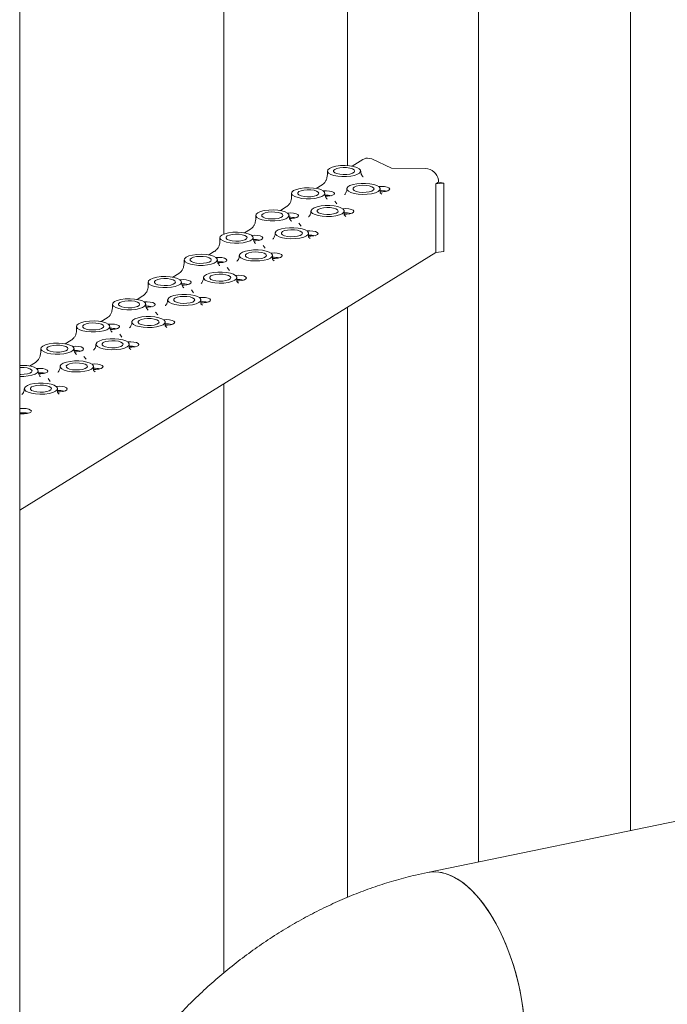
# Model space of a CAD drawing. Units: millimetres. Extents: x 5 to 296, y 3 to 412.
# Drawn here: x 216 to 223, y 281 to 292 of the extents above; entities that cross this region are included whole.
import ezdxf

# ---------------------------------------------------------------- set-up
doc = ezdxf.new("R2010")
doc.units = ezdxf.units.MM

msp = doc.modelspace()

# ---------------------------------------------------------------- linework, layer by layer
at = {"color": 7, "linetype": 'Continuous', "lineweight": 18}
for p, q in [((223.0682248, 282.7551283), (223.0682248, 305.9072279)), ((221.3362658, 282.3980353), (221.3362658, 305.643137)), ((216.1114402, 277.7685814), (216.1114402, 305.0991887)), ((219.8436941, 297.8262093), (219.8436941, 290.3361407)), ((218.4371513, 296.9540693), (218.4371513, 289.5559516)), ((220.0199235, 290.4062011), (219.8965732, 290.3297166)), ((220.0926099, 290.4190189), (220.1229821, 290.4135763)), ((220.3450662, 290.3085307), (220.1229821, 290.4135763)), ((220.7304262, 290.3047258), (220.3450662, 290.3085307)), ((220.7607984, 290.2992833), (220.7304262, 290.3047258)), ((219.616254, 290.2741897), (219.616254, 290.2320952)), ((219.5557264, 290.1183713), (219.4883837, 290.0766149)), ((219.5559365, 290.1180114), (219.5613906, 290.1216028)), ((220.2166805, 290.0293467), (220.2166805, 290.0714435)), ((220.8822872, 290.1474705), (220.849632, 290.1272224)), ((220.9430316, 290.1365855), (220.849632, 290.1272224)), ((220.849632, 290.1272224), (220.849632, 289.3469666)), ((220.9430316, 290.1365855), (220.8822872, 290.1474705)), ((220.9430316, 289.3563297), (220.9430316, 290.1365855)), ((219.2080645, 290.021088), (219.2080645, 289.9789912)), ((220.2351005, 290.0100659), (220.2171418, 290.0263935)), ((219.1474729, 289.8652299), (219.0801942, 289.8235132)), ((219.1476796, 289.8648758), (219.1533298, 289.8685969)), ((219.7242772, 289.8996925), (219.7004679, 289.9327537)), ((218.799875, 289.7679863), (218.799875, 289.7257957)), ((219.808491, 289.7762473), (219.808491, 289.8183418)), ((219.826946, 289.7569498), (219.8087941, 289.7736031)), ((218.7391405, 289.6120396), (218.6720047, 289.5704115)), ((218.7393526, 289.6116768), (218.7454507, 289.6156878)), ((219.2922784, 289.679652), (219.3160877, 289.6465908)), ((218.3916855, 289.5148846), (218.3916855, 289.4727901)), ((219.4003015, 289.5231456), (219.4003015, 289.5652401)), ((219.4187565, 289.5038481), (219.4006046, 289.5205013)), ((218.8840889, 289.4265503), (218.9078982, 289.3934891)), ((220.849632, 289.3469666), (216.1114402, 286.4090067)), ((218.3311577, 289.3590661), (218.2638152, 289.3173098)), ((218.3313679, 289.3587062), (218.3368252, 289.3622997)), ((218.992112, 289.2700439), (218.992112, 289.3121384)), ((219.010567, 289.2507464), (218.9924151, 289.2673996)), ((220.849632, 289.3469666), (220.9430316, 289.3563297)), ((217.983496, 289.2617829), (217.983496, 289.2195924)), ((218.4758994, 289.1734486), (218.4997087, 289.1403874)), ((217.9227618, 289.1058364), (217.8556257, 289.0642081)), ((217.9229739, 289.1054736), (217.9290749, 289.1094865)), ((218.5839225, 289.0168461), (218.5839225, 289.0590367)), ((217.5753065, 289.0086812), (217.5753065, 288.9665776)), ((218.6023777, 288.9976446), (218.5842354, 289.0142776)), ((217.5146585, 288.8527882), (217.4474362, 288.8111064)), ((217.5148655, 288.8524335), (217.5204212, 288.8560921)), ((218.0677099, 288.9203469), (218.0915192, 288.8872857)), ((217.167117, 288.7555795), (217.167117, 288.713389)), ((218.175733, 288.7638405), (218.175733, 288.805935)), ((218.1941879, 288.744543), (218.1760361, 288.761196)), ((219.8436941, 288.7232255), (219.8436941, 281.9935884)), ((217.1063831, 288.5996332), (217.0392467, 288.5580047)), ((217.1065952, 288.5992704), (217.1126994, 288.6032854)), ((217.6595204, 288.6672452), (217.6833297, 288.634184)), ((216.7589275, 288.5024778), (216.7589275, 288.4603833)), ((217.7675435, 288.5106428), (217.7675435, 288.5528333)), ((217.7859987, 288.4914412), (217.7678563, 288.508074)), ((217.2513309, 288.4141435), (217.2751402, 288.3810823)), ((216.6983995, 288.3466592), (216.6310572, 288.304903)), ((216.6986097, 288.3462992), (216.7040718, 288.3498959)), ((217.359354, 288.2575411), (217.359354, 288.2997316)), ((216.350738, 288.2493761), (216.350738, 288.2072816)), ((216.8431414, 288.1610418), (216.8669507, 288.1279806)), ((217.3778092, 288.2383395), (217.3596667, 288.2549723)), ((216.1114402, 288.0591128), (216.1433215, 288.0593841)), ((216.29021, 288.0935574), (216.2228677, 288.0518013)), ((216.2904201, 288.0931975), (216.2958835, 288.096795)), ((216.9511645, 288.0045354), (216.9511645, 288.0466299)), ((216.9696193, 287.9852379), (216.9514675, 288.0018906)), ((216.4349519, 287.9079401), (216.4587612, 287.8748789)), ((218.4371513, 287.8510855), (218.4371513, 281.1329015)), ((216.542975, 287.751868), (216.542975, 287.7935282)), ((216.5615176, 287.7323761), (216.5433075, 287.7483417)), ((227.483142, 283.66539), (220.7555229, 282.2782985))]:
    msp.add_line(p, q, dxfattribs=at)
at = {"color": 7, "linetype": 'Continuous', "lineweight": 18, "flags": 128}
for points in [[(219.6541202, 290.2362875), (219.628337, 290.2519856), (219.6167848, 290.2694631), (219.6203895, 290.2873195), (219.6388621, 290.3041236), (219.6707222, 290.3185287), (219.7134164, 290.3293804), (219.7635232, 290.335809), (219.817027, 290.3372994)], [(219.6541202, 290.2362875), (219.6895567, 290.2242662), (219.7332625, 290.215793), (219.7821314, 290.2114701), (219.8326901, 290.2116047), (219.8813456, 290.2161873), (219.9246397, 290.2248922), (219.9594955, 290.2371007), (219.9834358, 290.2519451), (219.9947592, 290.2683705), (219.9926608, 290.2852094), (219.9772899, 290.3012652), (219.9497388, 290.3153967), (219.9119656, 290.3265995), (219.8666549, 290.3340776), (219.817027, 290.3372994)], [(219.6996065, 290.2932385), (219.7239217, 290.3037119), (219.7571216, 290.3109861), (219.7956083, 290.3142728), (219.8352113, 290.3132159), (219.871639, 290.3079299), (219.9009438, 290.2989876), (219.9199501, 290.2873581), (219.9265984, 290.2743016), (219.9201681, 290.2612329), (219.9013561, 290.2495684), (219.8722009, 290.2405719), (219.835862, 290.2352184), (219.7962773, 290.2340881), (219.7577363, 290.2373034), (219.7244156, 290.2445159), (219.699926, 290.2549441), (219.6869213, 290.2674577), (219.6868108, 290.2807009), (219.6996065, 290.2932385)], [(219.2459307, 289.9831858), (219.2201475, 289.9988839), (219.2085954, 290.0163614), (219.2122, 290.0342178), (219.2306726, 290.0510219), (219.2625327, 290.065427), (219.3052269, 290.0762787), (219.3553337, 290.0827073), (219.4088375, 290.0841977)], [(219.2459307, 289.9831858), (219.2813672, 289.9711645), (219.325073, 289.9626913), (219.3739419, 289.9583684), (219.4245006, 289.958503), (219.4731561, 289.9630856), (219.5164502, 289.9717905), (219.551306, 289.983999), (219.5752463, 289.9988434), (219.5865697, 290.0152688), (219.5844713, 290.0321077), (219.5691004, 290.0481635), (219.5415493, 290.062295), (219.5037761, 290.0734978), (219.4584654, 290.0809759), (219.4088375, 290.0841977)], [(219.291417, 290.0401368), (219.3157322, 290.0506102), (219.3489321, 290.0578844), (219.3874188, 290.0611711), (219.4270218, 290.0601142), (219.4634495, 290.0548282), (219.4927543, 290.0458859), (219.5117606, 290.0342564), (219.5184089, 290.0211999), (219.5119786, 290.0081312), (219.4931666, 289.9964667), (219.4640114, 289.9874702), (219.4276725, 289.9821167), (219.3880878, 289.9809864), (219.3495468, 289.9842017), (219.3162261, 289.9914142), (219.2917365, 290.0018424), (219.2787318, 290.014356), (219.2786213, 290.0275992), (219.291417, 290.0401368)], [(220.1788143, 290.1093456), (220.1433778, 290.1213669), (220.099672, 290.1298401), (220.0508031, 290.134163), (220.0002444, 290.1340284), (219.951589, 290.1294458), (219.9082949, 290.1207409), (219.873439, 290.1085324), (219.8494987, 290.093688), (219.8381753, 290.0772627), (219.8402737, 290.0604237), (219.8556446, 290.044368), (219.8831957, 290.0302365), (219.9209689, 290.0190336), (219.9662796, 290.0115556), (220.0159076, 290.0083338)], [(219.9207226, 290.0904923), (219.9450378, 290.1009657), (219.9782377, 290.1082398), (220.0167244, 290.1115265), (220.0563274, 290.1104696), (220.0927551, 290.1051836), (220.1220599, 290.0962414), (220.1410662, 290.0846118), (220.1477145, 290.0715553), (220.1412842, 290.0584867), (220.1224722, 290.0468221), (220.093317, 290.0378257), (220.0569781, 290.0324722), (220.0173934, 290.0313419), (219.9788524, 290.0345572), (219.9455317, 290.0417697), (219.9210421, 290.0521978), (219.9080374, 290.0647115), (219.9079269, 290.0779547), (219.9207226, 290.0904923)], [(220.1788143, 290.1093456), (220.2045975, 290.0936476), (220.2161497, 290.07617), (220.212545, 290.0583137), (220.1940724, 290.0415096), (220.1622123, 290.0271044), (220.1195181, 290.0162527), (220.0694113, 290.0098241), (220.0159076, 290.0083338)], [(220.199481, 290.0977496), (220.1996449, 290.0977689), (220.234084, 290.0995454), (220.2681228, 290.0970551), (220.2971642, 290.0906342), (220.3172859, 290.0811498), (220.3257705, 290.069883), (220.321472, 290.0583554), (220.304971, 290.0481238), (220.278496, 290.04057), (220.2456226, 290.0367143), (220.2166805, 290.0367111)], [(219.5701754, 290.0473941), (219.5703393, 290.0474134), (219.6047784, 290.04919), (219.6388172, 290.0466996), (219.6678585, 290.0402787), (219.6879803, 290.0307944), (219.6964649, 290.0195275), (219.6921664, 290.0079999), (219.6756654, 289.9977683), (219.6491904, 289.9902146), (219.616317, 289.9863589), (219.5941344, 289.9860908)], [(218.8377412, 289.7300841), (218.811958, 289.7457822), (218.8004059, 289.7632597), (218.8040105, 289.7811161), (218.8224831, 289.7979202), (218.8543432, 289.8123253), (218.8970374, 289.823177), (218.9471442, 289.8296056), (219.000648, 289.831096)], [(218.8377412, 289.7300841), (218.8731777, 289.7180628), (218.9168835, 289.7095896), (218.9657524, 289.7052667), (219.0163111, 289.7054013), (219.0649666, 289.7099839), (219.1082607, 289.7186888), (219.1431165, 289.7308973), (219.1670568, 289.7457417), (219.1783802, 289.7621671), (219.1762818, 289.779006), (219.1609109, 289.7950618), (219.1333598, 289.8091933), (219.0955866, 289.8203961), (219.0502759, 289.8278742), (219.000648, 289.831096)], [(219.7706248, 289.8562439), (219.7351883, 289.8682652), (219.6914825, 289.8767384), (219.6426136, 289.8810613), (219.5920549, 289.8809267), (219.5433995, 289.8763441), (219.5001054, 289.8676392), (219.4652495, 289.8554307), (219.4413092, 289.8405863), (219.4299858, 289.824161), (219.4320842, 289.807322), (219.4474551, 289.7912663), (219.4750062, 289.7771348), (219.5127794, 289.7659319), (219.5580901, 289.7584539), (219.6077181, 289.7552321)], [(219.5125331, 289.8373906), (219.5368483, 289.847864), (219.5700482, 289.8551381), (219.6085349, 289.8584248), (219.6481379, 289.8573679), (219.6845656, 289.8520819), (219.7138704, 289.8431397), (219.7328767, 289.8315101), (219.739525, 289.8184536), (219.7330947, 289.805385), (219.7142827, 289.7937204), (219.6851275, 289.784724), (219.6487886, 289.7793705), (219.6092039, 289.7782402), (219.5706629, 289.7814555), (219.5373422, 289.788668), (219.5128526, 289.7990961), (219.4998479, 289.8116098), (219.4997374, 289.824853), (219.5125331, 289.8373906)], [(219.7706248, 289.8562439), (219.796408, 289.8405459), (219.8079602, 289.8230683), (219.8043555, 289.805212), (219.7858829, 289.7884079), (219.7540228, 289.7740027), (219.7113286, 289.763151), (219.6612218, 289.7567224), (219.6077181, 289.7552321)], [(219.7912915, 289.8446479), (219.7914554, 289.8446672), (219.8258945, 289.8464437), (219.8599333, 289.8439534), (219.8889747, 289.8375325), (219.9090964, 289.8280481), (219.917581, 289.8167813), (219.9132825, 289.8052537), (219.8967815, 289.7950221), (219.8703065, 289.7874683), (219.8374331, 289.7836126), (219.808491, 289.7836094)], [(218.8832275, 289.7870351), (218.9075427, 289.7975085), (218.9407426, 289.8047827), (218.9792293, 289.8080694), (219.0188323, 289.8070125), (219.05526, 289.8017265), (219.0845648, 289.7927842), (219.1035711, 289.7811547), (219.1102194, 289.7680982), (219.1037891, 289.7550295), (219.0849771, 289.743365), (219.0558219, 289.7343685), (219.019483, 289.729015), (218.9798983, 289.7278847), (218.9413573, 289.7311), (218.9080366, 289.7383125), (218.883547, 289.7487407), (218.8705423, 289.7612543), (218.8704318, 289.7744975), (218.8832275, 289.7870351)], [(219.1619859, 289.7942924), (219.1621498, 289.7943117), (219.1965889, 289.7960883), (219.2306277, 289.7935979), (219.259669, 289.787177), (219.2797908, 289.7776927), (219.2882754, 289.7664258), (219.2839769, 289.7548982), (219.2674759, 289.7446666), (219.2410009, 289.7371129), (219.2081275, 289.7332572), (219.1859449, 289.7329891)], [(219.3624353, 289.6031422), (219.3269988, 289.6151635), (219.283293, 289.6236367), (219.2344241, 289.6279596), (219.1838654, 289.627825), (219.13521, 289.6232424), (219.0919159, 289.6145375), (219.05706, 289.602329), (219.0331197, 289.5874846), (219.0217963, 289.5710593), (219.0238947, 289.5542203), (219.0392656, 289.5381646), (219.0668167, 289.5240331), (219.1045899, 289.5128302), (219.1499006, 289.5053522), (219.1995286, 289.5021304)], [(219.1043436, 289.5842889), (219.1286588, 289.5947623), (219.1618587, 289.6020364), (219.2003454, 289.6053231), (219.2399484, 289.6042662), (219.2763761, 289.5989802), (219.3056809, 289.590038), (219.3246873, 289.5784084), (219.3313355, 289.5653519), (219.3249052, 289.5522833), (219.3060932, 289.5406187), (219.276938, 289.5316223), (219.2405991, 289.5262688), (219.2010144, 289.5251385), (219.1624734, 289.5283538), (219.1291527, 289.5355663), (219.1046631, 289.5459944), (219.0916584, 289.5585081), (219.0915479, 289.5717513), (219.1043436, 289.5842889)], [(219.3624353, 289.6031422), (219.3882185, 289.5874442), (219.3997707, 289.5699666), (219.396166, 289.5521103), (219.3776934, 289.5353062), (219.3458333, 289.520901), (219.3031391, 289.5100493), (219.2530323, 289.5036207), (219.1995286, 289.5021304)], [(218.4295517, 289.4769824), (218.4037685, 289.4926805), (218.3922164, 289.510158), (218.395821, 289.5280144), (218.4142936, 289.5448185), (218.4461537, 289.5592236), (218.4888479, 289.5700753), (218.5389547, 289.5765039), (218.5924585, 289.5779943)], [(218.4295517, 289.4769824), (218.4649882, 289.4649611), (218.508694, 289.4564879), (218.5575629, 289.452165), (218.6081216, 289.4522996), (218.6567771, 289.4568822), (218.7000712, 289.4655871), (218.734927, 289.4777956), (218.7588673, 289.49264), (218.7701907, 289.5090654), (218.7680923, 289.5259043), (218.7527214, 289.5419601), (218.7251703, 289.5560916), (218.6873971, 289.5672944), (218.6420864, 289.5747725), (218.5924585, 289.5779943)], [(218.475038, 289.5339334), (218.4993532, 289.5444068), (218.5325531, 289.551681), (218.5710398, 289.5549677), (218.6106428, 289.5539108), (218.6470705, 289.5486248), (218.6763753, 289.5396825), (218.6953816, 289.528053), (218.7020299, 289.5149965), (218.6955996, 289.5019278), (218.6767876, 289.4902633), (218.6476324, 289.4812668), (218.6112935, 289.4759133), (218.5717088, 289.474783), (218.5331678, 289.4779983), (218.4998471, 289.4852108), (218.4753575, 289.495639), (218.4623528, 289.5081526), (218.4622423, 289.5213958), (218.475038, 289.5339334)], [(218.7537964, 289.5411907), (218.7539603, 289.54121), (218.7883994, 289.5429866), (218.8224382, 289.5404962), (218.8514795, 289.5340753), (218.8716013, 289.524591), (218.8800859, 289.5133241), (218.8757874, 289.5017965), (218.8592864, 289.4915649), (218.8328114, 289.4840112), (218.799938, 289.4801555), (218.7777554, 289.4798874)], [(219.383102, 289.5915462), (219.3832659, 289.5915655), (219.417705, 289.593342), (219.4517438, 289.5908517), (219.4807852, 289.5844308), (219.5009069, 289.5749464), (219.5093915, 289.5636796), (219.505093, 289.552152), (219.488592, 289.5419204), (219.462117, 289.5343666), (219.4292436, 289.5305109), (219.4003015, 289.5305077)], [(218.0213622, 289.2238807), (217.995579, 289.2395788), (217.9840269, 289.2570563), (217.9876315, 289.2749127), (218.0061041, 289.2917168), (218.0379642, 289.3061219), (218.0806584, 289.3169736), (218.1307652, 289.3234022), (218.184269, 289.3248926)], [(218.0213622, 289.2238807), (218.0567987, 289.2118594), (218.1005045, 289.2033862), (218.1493734, 289.1990633), (218.1999321, 289.1991979), (218.2485876, 289.2037805), (218.2918817, 289.2124854), (218.3267375, 289.2246939), (218.3506778, 289.2395383), (218.3620012, 289.2559637), (218.3599028, 289.2728026), (218.3445319, 289.2888584), (218.3169808, 289.3029899), (218.2792076, 289.3141927), (218.2338969, 289.3216708), (218.184269, 289.3248926)], [(218.0668485, 289.2808317), (218.0911637, 289.2913051), (218.1243636, 289.2985793), (218.1628503, 289.301866), (218.2024533, 289.3008091), (218.238881, 289.2955231), (218.2681858, 289.2865808), (218.2871921, 289.2749513), (218.2938404, 289.2618948), (218.2874101, 289.2488261), (218.2685981, 289.2371616), (218.2394429, 289.2281651), (218.203104, 289.2228116), (218.1635193, 289.2216813), (218.1249783, 289.2248966), (218.0916576, 289.2321091), (218.067168, 289.2425373), (218.0541633, 289.2550509), (218.0540528, 289.2682941), (218.0668485, 289.2808317)], [(218.3456069, 289.288089), (218.3457708, 289.2881083), (218.3802099, 289.2898849), (218.4142487, 289.2873945), (218.4432901, 289.2809736), (218.4634118, 289.2714893), (218.4718964, 289.2602224), (218.4675979, 289.2486948), (218.4510969, 289.2384632), (218.4246219, 289.2309095), (218.3917485, 289.2270538), (218.369566, 289.2267857)], [(218.9542458, 289.3500405), (218.9188093, 289.3620618), (218.8751035, 289.370535), (218.8262346, 289.3748579), (218.7756759, 289.3747233), (218.7270205, 289.3701407), (218.6837264, 289.3614358), (218.6488705, 289.3492273), (218.6249302, 289.3343829), (218.6136068, 289.3179576), (218.6157052, 289.3011186), (218.6310761, 289.2850629), (218.6586272, 289.2709314), (218.6964004, 289.2597285), (218.7417111, 289.2522505), (218.7913391, 289.2490287)], [(218.6961541, 289.3311872), (218.7204693, 289.3416606), (218.7536692, 289.3489347), (218.7921559, 289.3522214), (218.8317589, 289.3511645), (218.8681866, 289.3458785), (218.8974914, 289.3369363), (218.9164978, 289.3253067), (218.923146, 289.3122502), (218.9167157, 289.2991816), (218.8979037, 289.287517), (218.8687485, 289.2785206), (218.8324096, 289.2731671), (218.7928249, 289.2720368), (218.7542839, 289.2752521), (218.7209632, 289.2824646), (218.6964736, 289.2928927), (218.6834689, 289.3054064), (218.6833584, 289.3186496), (218.6961541, 289.3311872)], [(218.9542458, 289.3500405), (218.980029, 289.3343425), (218.9915812, 289.3168649), (218.9879765, 289.2990086), (218.9695039, 289.2822045), (218.9376439, 289.2677993), (218.8949496, 289.2569476), (218.8448428, 289.250519), (218.7913391, 289.2490287)], [(218.9749125, 289.3384445), (218.9750764, 289.3384638), (219.0095155, 289.3402403), (219.0435543, 289.33775), (219.0725957, 289.3313291), (219.0927174, 289.3218447), (219.101202, 289.3105779), (219.0969035, 289.2990503), (219.0804025, 289.2888187), (219.0539275, 289.2812649), (219.0210541, 289.2774092), (218.992112, 289.277406)], [(217.6131727, 288.970779), (217.5873895, 288.9864771), (217.5758374, 289.0039546), (217.579442, 289.021811), (217.5979146, 289.0386151), (217.6297747, 289.0530202), (217.6724689, 289.0638719), (217.7225757, 289.0703005), (217.7760795, 289.0717909)], [(217.6131727, 288.970779), (217.6486092, 288.9587577), (217.692315, 288.9502845), (217.7411839, 288.9459616), (217.7917426, 288.9460962), (217.8403981, 288.9506788), (217.8836922, 288.9593837), (217.918548, 288.9715922), (217.9424883, 288.9864366), (217.9538117, 289.002862), (217.9517133, 289.0197009), (217.9363424, 289.0357567), (217.9087913, 289.0498882), (217.8710181, 289.061091), (217.8257074, 289.0685691), (217.7760795, 289.0717909)], [(217.658659, 289.02773), (217.6829742, 289.0382034), (217.7161741, 289.0454776), (217.7546608, 289.0487643), (217.7942638, 289.0477074), (217.8306915, 289.0424214), (217.8599963, 289.0334791), (217.8790026, 289.0218496), (217.8856509, 289.0087931), (217.8792206, 288.9957244), (217.8604086, 288.9840599), (217.8312534, 288.9750634), (217.7949145, 288.9697099), (217.7553298, 288.9685796), (217.7167888, 288.9717949), (217.6834681, 288.9790074), (217.6589785, 288.9894356), (217.6459738, 289.0019492), (217.6458633, 289.0151924), (217.658659, 289.02773)], [(218.5460563, 289.0969388), (218.5106198, 289.1089601), (218.466914, 289.1174333), (218.4180451, 289.1217562), (218.3674864, 289.1216216), (218.318831, 289.117039), (218.2755369, 289.1083341), (218.240681, 289.0961256), (218.2167407, 289.0812812), (218.2054173, 289.0648559), (218.2075157, 289.0480169), (218.2228866, 289.0319612), (218.2504377, 289.0178297), (218.2882109, 289.0066268), (218.3335216, 288.9991488), (218.3831496, 288.995927)], [(218.2879646, 289.0780855), (218.3122798, 289.0885589), (218.3454797, 289.095833), (218.3839664, 289.0991197), (218.4235694, 289.0980628), (218.4599971, 289.0927768), (218.4893019, 289.0838346), (218.5083083, 289.072205), (218.5149565, 289.0591485), (218.5085262, 289.0460799), (218.4897142, 289.0344153), (218.460559, 289.0254189), (218.4242201, 289.0200654), (218.3846354, 289.0189351), (218.3460944, 289.0221504), (218.3127737, 289.0293629), (218.2882841, 289.039791), (218.2752794, 289.0523047), (218.2751689, 289.0655479), (218.2879646, 289.0780855)], [(218.5460563, 289.0969388), (218.5718395, 289.0812408), (218.5833917, 289.0637632), (218.579787, 289.0459069), (218.5613144, 289.0291028), (218.5294544, 289.0146976), (218.4867601, 289.0038459), (218.4366533, 288.9974173), (218.3831496, 288.995927)], [(218.566723, 289.0853428), (218.5668869, 289.0853621), (218.601326, 289.0871386), (218.6353648, 289.0846483), (218.6644062, 289.0782274), (218.6845279, 289.068743), (218.6930125, 289.0574762), (218.688714, 289.0459486), (218.672213, 289.035717), (218.645738, 289.0281632), (218.6128646, 289.0243075), (218.5839225, 289.0243043)], [(217.9374174, 289.0349873), (217.9375813, 289.0350066), (217.9720204, 289.0367832), (218.0060592, 289.0342928), (218.0351006, 289.0278719), (218.0552223, 289.0183876), (218.0637069, 289.0071207), (218.0594084, 288.9955931), (218.0429074, 288.9853615), (218.0164324, 288.9778078), (217.983559, 288.9739521), (217.9613765, 288.973684)], [(217.2049832, 288.7176773), (217.1792, 288.7333754), (217.1676479, 288.7508529), (217.1712525, 288.7687093), (217.1897251, 288.7855134), (217.2215852, 288.7999185), (217.2642794, 288.8107702), (217.3143862, 288.8171988), (217.36789, 288.8186892)], [(217.2049832, 288.7176773), (217.2404197, 288.705656), (217.2841255, 288.6971828), (217.3329944, 288.6928599), (217.3835531, 288.6929945), (217.4322086, 288.6975771), (217.4755027, 288.706282), (217.5103585, 288.7184905), (217.5342988, 288.7333349), (217.5456222, 288.7497603), (217.5435238, 288.7665992), (217.5281529, 288.782655), (217.5006018, 288.7967865), (217.4628286, 288.8079893), (217.4175179, 288.8154674), (217.36789, 288.8186892)], [(218.1378668, 288.8438371), (218.1024303, 288.8558584), (218.0587245, 288.8643316), (218.0098556, 288.8686545), (217.9592969, 288.8685199), (217.9106415, 288.8639373), (217.8673474, 288.8552324), (217.8324915, 288.8430239), (217.8085512, 288.8281795), (217.7972278, 288.8117542), (217.7993262, 288.7949152), (217.8146971, 288.7788595), (217.8422482, 288.764728), (217.8800214, 288.7535251), (217.9253321, 288.7460471), (217.9749601, 288.7428253)], [(217.8797751, 288.8249838), (217.9040903, 288.8354572), (217.9372902, 288.8427313), (217.9757769, 288.846018), (218.0153799, 288.8449611), (218.0518076, 288.8396751), (218.0811124, 288.8307329), (218.1001188, 288.8191033), (218.106767, 288.8060468), (218.1003367, 288.7929782), (218.0815247, 288.7813136), (218.0523695, 288.7723172), (218.0160306, 288.7669637), (217.9764459, 288.7658334), (217.9379049, 288.7690487), (217.9045842, 288.7762612), (217.8800946, 288.7866893), (217.8670899, 288.799203), (217.8669794, 288.8124462), (217.8797751, 288.8249838)], [(218.1378668, 288.8438371), (218.16365, 288.8281391), (218.1752022, 288.8106615), (218.1715975, 288.7928052), (218.1531249, 288.7760011), (218.1212649, 288.7615959), (218.0785706, 288.7507442), (218.0284638, 288.7443156), (217.9749601, 288.7428253)], [(218.1585335, 288.8322411), (218.1586974, 288.8322604), (218.1931365, 288.8340369), (218.2271753, 288.8315466), (218.2562167, 288.8251257), (218.2763384, 288.8156413), (218.284823, 288.8043745), (218.2805245, 288.7928469), (218.2640235, 288.7826153), (218.2375485, 288.7750615), (218.2046751, 288.7712058), (218.175733, 288.7712026)], [(217.2504695, 288.7746283), (217.2747847, 288.7851017), (217.3079846, 288.7923759), (217.3464713, 288.7956626), (217.3860743, 288.7946057), (217.422502, 288.7893197), (217.4518068, 288.7803774), (217.4708131, 288.7687479), (217.4774614, 288.7556914), (217.4710311, 288.7426227), (217.4522191, 288.7309582), (217.4230639, 288.7219617), (217.386725, 288.7166082), (217.3471403, 288.7154779), (217.3085993, 288.7186932), (217.2752786, 288.7259057), (217.250789, 288.7363339), (217.2377843, 288.7488475), (217.2376738, 288.7620907), (217.2504695, 288.7746283)], [(217.5292279, 288.7818856), (217.5293918, 288.7819049), (217.5638309, 288.7836815), (217.5978697, 288.7811911), (217.6269111, 288.7747702), (217.6470328, 288.7652859), (217.6555174, 288.754019), (217.6512189, 288.7424914), (217.6347179, 288.7322598), (217.6082429, 288.7247061), (217.5753695, 288.7208504), (217.553187, 288.7205823)], [(217.7296773, 288.5907354), (217.6942408, 288.6027567), (217.650535, 288.6112299), (217.6016662, 288.6155528), (217.5511074, 288.6154182), (217.502452, 288.6108356), (217.4591579, 288.6021307), (217.424302, 288.5899222), (217.4003617, 288.5750778), (217.3890383, 288.5586525), (217.3911367, 288.5418135), (217.4065076, 288.5257578), (217.4340587, 288.5116263), (217.4718319, 288.5004234), (217.5171426, 288.4929454), (217.5667706, 288.4897236)], [(217.4715856, 288.5718821), (217.4959008, 288.5823555), (217.5291007, 288.5896296), (217.5675874, 288.5929163), (217.6071904, 288.5918594), (217.6436181, 288.5865734), (217.6729229, 288.5776312), (217.6919293, 288.5660016), (217.6985775, 288.5529451), (217.6921472, 288.5398765), (217.6733352, 288.5282119), (217.64418, 288.5192155), (217.6078411, 288.513862), (217.5682564, 288.5127317), (217.5297154, 288.515947), (217.4963947, 288.5231595), (217.4719051, 288.5335876), (217.4589004, 288.5461013), (217.4587899, 288.5593445), (217.4715856, 288.5718821)], [(216.7967937, 288.4645756), (216.7710105, 288.4802737), (216.7594584, 288.4977512), (216.763063, 288.5156076), (216.7815356, 288.5324117), (216.8133957, 288.5468168), (216.8560899, 288.5576685), (216.9061968, 288.5640971), (216.9597005, 288.5655875)], [(216.7967937, 288.4645756), (216.8322302, 288.4525543), (216.875936, 288.4440811), (216.9248049, 288.4397582), (216.9753636, 288.4398928), (217.0240191, 288.4444754), (217.0673132, 288.4531803), (217.102169, 288.4653888), (217.1261093, 288.4802332), (217.1374327, 288.4966586), (217.1353343, 288.5134975), (217.1199634, 288.5295533), (217.0924123, 288.5436848), (217.0546391, 288.5548876), (217.0093284, 288.5623657), (216.9597005, 288.5655875)], [(216.84228, 288.5215266), (216.8665952, 288.532), (216.8997951, 288.5392742), (216.9382818, 288.5425609), (216.9778848, 288.541504), (217.0143125, 288.536218), (217.0436173, 288.5272757), (217.0626237, 288.5156462), (217.0692719, 288.5025897), (217.0628416, 288.489521), (217.0440296, 288.4778565), (217.0148744, 288.46886), (216.9785355, 288.4635065), (216.9389508, 288.4623762), (216.9004098, 288.4655915), (216.8670891, 288.472804), (216.8425995, 288.4832322), (216.8295948, 288.4957458), (216.8294843, 288.508989), (216.84228, 288.5215266)], [(217.1210384, 288.5287839), (217.1212023, 288.5288032), (217.1556414, 288.5305798), (217.1896802, 288.5280894), (217.2187216, 288.5216685), (217.2388433, 288.5121842), (217.2473279, 288.5009173), (217.2430294, 288.4893897), (217.2265284, 288.4791581), (217.2000534, 288.4716044), (217.16718, 288.4677487), (217.1449975, 288.4674806)], [(217.7296773, 288.5907354), (217.7554605, 288.5750374), (217.7670127, 288.5575598), (217.763408, 288.5397035), (217.7449354, 288.5228994), (217.7130754, 288.5084942), (217.6703811, 288.4976425), (217.6202743, 288.4912139), (217.5667706, 288.4897236)], [(217.750344, 288.5791394), (217.7505079, 288.5791587), (217.784947, 288.5809352), (217.8189858, 288.5784449), (217.8480272, 288.572024), (217.8681489, 288.5625396), (217.8766335, 288.5512728), (217.872335, 288.5397452), (217.855834, 288.5295136), (217.829359, 288.5219598), (217.7964856, 288.5181041), (217.7675435, 288.5181009)], [(216.3886042, 288.2114739), (216.362821, 288.227172), (216.3512689, 288.2446495), (216.3548735, 288.2625059), (216.3733461, 288.27931), (216.4052062, 288.2937151), (216.4479004, 288.3045668), (216.4980073, 288.3109954), (216.551511, 288.3124858)], [(216.3886042, 288.2114739), (216.4240407, 288.1994526), (216.4677465, 288.1909794), (216.5166154, 288.1866565), (216.5671741, 288.1867911), (216.6158296, 288.1913737), (216.6591237, 288.2000786), (216.6939795, 288.2122871), (216.7179198, 288.2271315), (216.7292432, 288.2435569), (216.7271448, 288.2603958), (216.7117739, 288.2764516), (216.6842228, 288.2905831), (216.6464496, 288.3017859), (216.6011389, 288.309264), (216.551511, 288.3124858)], [(216.4340905, 288.2684249), (216.4584057, 288.2788983), (216.4916056, 288.2861725), (216.5300923, 288.2894592), (216.5696953, 288.2884023), (216.606123, 288.2831163), (216.6354278, 288.274174), (216.6544342, 288.2625445), (216.6610824, 288.249488), (216.6546521, 288.2364193), (216.6358401, 288.2247548), (216.6066849, 288.2157583), (216.570346, 288.2104048), (216.5307613, 288.2092745), (216.4922203, 288.2124898), (216.4588996, 288.2197023), (216.43441, 288.2301305), (216.4214053, 288.2426441), (216.4212948, 288.2558873), (216.4340905, 288.2684249)], [(216.7128489, 288.2756822), (216.7130128, 288.2757015), (216.7474519, 288.2774781), (216.7814907, 288.2749877), (216.8105321, 288.2685668), (216.8306538, 288.2590825), (216.8391384, 288.2478156), (216.8348399, 288.236288), (216.8183389, 288.2260564), (216.7918639, 288.2185027), (216.7589905, 288.214647), (216.736808, 288.2143789)], [(217.3214878, 288.3376337), (217.2860513, 288.349655), (217.2423455, 288.3581282), (217.1934767, 288.3624511), (217.1429179, 288.3623165), (217.0942625, 288.3577339), (217.0509684, 288.349029), (217.0161125, 288.3368205), (216.9921722, 288.3219761), (216.9808488, 288.3055508), (216.9829472, 288.2887118), (216.9983181, 288.2726561), (217.0258692, 288.2585246), (217.0636424, 288.2473217), (217.1089531, 288.2398437), (217.1585811, 288.2366219)], [(217.0633961, 288.3187804), (217.0877113, 288.3292538), (217.1209112, 288.3365279), (217.1593979, 288.3398146), (217.1990009, 288.3387577), (217.2354286, 288.3334717), (217.2647334, 288.3245295), (217.2837398, 288.3128999), (217.290388, 288.2998434), (217.2839577, 288.2867748), (217.2651457, 288.2751102), (217.2359905, 288.2661138), (217.1996516, 288.2607603), (217.1600669, 288.25963), (217.1215259, 288.2628453), (217.0882052, 288.2700578), (217.0637156, 288.2804859), (217.0507109, 288.2929996), (217.0506004, 288.3062428), (217.0633961, 288.3187804)], [(217.3214878, 288.3376337), (217.347271, 288.3219357), (217.3588232, 288.3044581), (217.3552185, 288.2866018), (217.3367459, 288.2697977), (217.3048859, 288.2553925), (217.2621916, 288.2445408), (217.2120848, 288.2381122), (217.1585811, 288.2366219)], [(217.3421545, 288.3260377), (217.3423184, 288.326057), (217.3767575, 288.3278335), (217.4107963, 288.3253432), (217.4398377, 288.3189223), (217.4599594, 288.3094379), (217.468444, 288.2981711), (217.4641455, 288.2866435), (217.4476445, 288.2764119), (217.4211695, 288.2688581), (217.3882961, 288.2650024), (217.359354, 288.2649992)], [(216.1114402, 287.933436), (216.1589846, 287.9336894), (216.2076401, 287.938272), (216.2509342, 287.9469769), (216.28579, 287.9591854), (216.3097303, 287.9740298), (216.3210537, 287.9904552), (216.3189554, 288.0072941), (216.3035844, 288.0233499), (216.2760333, 288.0374814), (216.2382601, 288.0486842), (216.1929494, 288.0561623), (216.1433215, 288.0593841), (216.1433215, 288.0593841)], [(216.1114402, 288.0359044), (216.1219028, 288.0363575), (216.1615058, 288.0353006), (216.1979335, 288.0300146), (216.2272383, 288.0210723), (216.2462447, 288.0094428), (216.2528929, 287.9963863), (216.2464626, 287.9833176), (216.2276506, 287.9716531), (216.1984954, 287.9626566), (216.1621565, 287.9573031), (216.1225718, 287.9561728), (216.1130744, 287.956553)], [(216.9132983, 288.084532), (216.8778618, 288.0965533), (216.834156, 288.1050265), (216.7852872, 288.1093494), (216.7347284, 288.1092148), (216.686073, 288.1046322), (216.6427789, 288.0959273), (216.607923, 288.0837188), (216.5839827, 288.0688744), (216.5726593, 288.0524491), (216.5747577, 288.0356101), (216.5901286, 288.0195544), (216.6176797, 288.0054229), (216.6554529, 287.99422), (216.7007636, 287.986742), (216.7503916, 287.9835202)], [(216.6552066, 288.0656787), (216.6795218, 288.0761521), (216.7127217, 288.0834262), (216.7512084, 288.0867129), (216.7908114, 288.085656), (216.8272391, 288.08037), (216.8565439, 288.0714278), (216.8755503, 288.0597982), (216.8821985, 288.0467417), (216.8757682, 288.0336731), (216.8569562, 288.0220085), (216.827801, 288.0130121), (216.7914621, 288.0076586), (216.7518774, 288.0065283), (216.7133364, 288.0097436), (216.6800157, 288.0169561), (216.6555261, 288.0273842), (216.6425214, 288.0398979), (216.6424109, 288.0531411), (216.6552066, 288.0656787)], [(216.9132983, 288.084532), (216.9390815, 288.068834), (216.9506337, 288.0513564), (216.947029, 288.0335001), (216.9285564, 288.016696), (216.8966964, 288.0022908), (216.8540021, 287.9914391), (216.8038953, 287.9850105), (216.7503916, 287.9835202)], [(216.933965, 288.072936), (216.9341289, 288.0729553), (216.968568, 288.0747318), (217.0026068, 288.0722415), (217.0316482, 288.0658206), (217.0517699, 288.0563362), (217.0602545, 288.0450694), (217.055956, 288.0335418), (217.039455, 288.0233102), (217.01298, 288.0157564), (216.9801066, 288.0119007), (216.9511645, 288.0118975)], [(216.3046594, 288.0225805), (216.3048233, 288.0225998), (216.3392624, 288.0243764), (216.3733012, 288.021886), (216.4023426, 288.0154651), (216.4224643, 288.0059808), (216.4309489, 287.9947139), (216.4266504, 287.9831863), (216.4101494, 287.9729547), (216.3836744, 287.965401), (216.350801, 287.9615453), (216.3286185, 287.9612772)], [(216.5051088, 287.8314303), (216.4696723, 287.8434516), (216.4259665, 287.8519248), (216.3770977, 287.8562477), (216.3265389, 287.8561131), (216.2778835, 287.8515305), (216.2345894, 287.8428256), (216.1997335, 287.8306171), (216.1757932, 287.8157727), (216.1644698, 287.7993474), (216.1665682, 287.7825084), (216.1819391, 287.7664527), (216.2094902, 287.7523212), (216.2472634, 287.7411183), (216.2925741, 287.7336403), (216.3422021, 287.7304185)], [(216.2470171, 287.812577), (216.2713323, 287.8230504), (216.3045322, 287.8303245), (216.3430189, 287.8336112), (216.3826219, 287.8325543), (216.4190496, 287.8272683), (216.4483544, 287.8183261), (216.4673608, 287.8066965), (216.474009, 287.79364), (216.4675787, 287.7805714), (216.4487667, 287.7689068), (216.4196115, 287.7599104), (216.3832726, 287.7545569), (216.3436879, 287.7534266), (216.3051469, 287.7566419), (216.2718262, 287.7638544), (216.2473366, 287.7742825), (216.2343319, 287.7867962), (216.2342214, 287.8000394), (216.2470171, 287.812577)], [(216.5051088, 287.8314303), (216.530892, 287.8157323), (216.5424442, 287.7982547), (216.5388395, 287.7803984), (216.5203669, 287.7635943), (216.4885069, 287.7491891), (216.4458126, 287.7383374), (216.3957058, 287.7319088), (216.3422021, 287.7304185)], [(216.5257755, 287.8198343), (216.5259394, 287.8198536), (216.5603785, 287.8216301), (216.5944173, 287.8191398), (216.6234587, 287.8127189), (216.6435804, 287.8032345), (216.652065, 287.7919677), (216.6477665, 287.7804401), (216.6312655, 287.7702085), (216.6047905, 287.7626547), (216.5719171, 287.758799), (216.542975, 287.7587958)], [(216.1114402, 287.5659262), (216.1177499, 287.5667519), (216.152189, 287.5685284), (216.1862278, 287.5660381), (216.2152692, 287.5596172), (216.2353909, 287.5501328), (216.2438755, 287.538866), (216.239577, 287.5273384), (216.223076, 287.5171068), (216.196601, 287.509553), (216.1637276, 287.5056973), (216.1288956, 287.5060604), (216.1114402, 287.5079432)], [(220.7554888, 282.2782915), (220.8158768, 282.2857587), (220.8856179, 282.2826713), (220.9568036, 282.267462), (221.0288606, 282.2402533), (221.101209, 282.2012643), (221.1732661, 282.1508088), (221.2444517, 282.0892932), (221.3141928, 282.0172127), (221.3819279, 281.9351477), (221.4471115, 281.8437589), (221.5092188, 281.7437821), (221.5677499, 281.6360222), (221.6222333, 281.521347), (221.6722306, 281.4006796), (221.717339, 281.2749916), (221.7571955, 281.1452951), (221.7914791, 281.0126342), (221.8199138, 280.878077), (221.8422707, 280.7427069), (221.8583697, 280.6076139), (221.8680813, 280.4738855), (221.8713272, 280.3425987)], [(221.8511117, 280.6750576), (221.8318644, 280.8104255), (221.806443, 280.9455251), (221.7750522, 281.0792689), (221.7379448, 281.2105798), (221.6954195, 281.3384008), (221.6478188, 281.4617026), (221.5955258, 281.5794925), (221.5389616, 281.6908222), (221.4785816, 281.7947952), (221.4148719, 281.8905745), (221.3483456, 281.9773888), (221.2795383, 282.0545393), (221.2090039, 282.1214046), (221.1373103, 282.1774466), (221.0650348, 282.2222139), (220.9927593, 282.2553461), (220.9210658, 282.2765765), (220.8505313, 282.2857341), (220.781724, 282.2827452), (220.7555229, 282.2782985)]]:
    msp.add_lwpolyline(points, dxfattribs=at)
at = {"color": 7, "linetype": 'Continuous', "lineweight": 18}
for centre, radius, start, end in [((220.0727364, 290.3192143), 0.101764, 78.73836024, 121.26350087), ((220.7260622, 290.1469681), 0.1562258, 0.18426406, 77.15312977), ((219.6024558, 289.752489), 0.2480175, 76.07079535, 92.8878328), ((220.2315976, 289.8018988), 0.2489748, 76.0865838, 93.4348785), ((219.1942663, 289.4993873), 0.2480175, 76.07079534, 92.8878328), ((219.8234081, 289.5487971), 0.2489748, 76.0865838, 93.4348785), ((218.7860768, 289.2462856), 0.2480175, 76.07079535, 92.8878328), ((219.4152186, 289.2956954), 0.2489748, 76.08658381, 93.4348785), ((219.0070291, 289.0425937), 0.2489748, 76.0865838, 93.4348785), ((218.3778781, 288.9926823), 0.2485179, 76.20158795, 92.87989143), ((217.9696978, 288.7400822), 0.2480175, 76.07079534, 92.8878328), ((218.5988396, 288.789492), 0.2489748, 76.0865838, 93.4348785), ((217.5615083, 288.4869805), 0.2480175, 76.07079535, 92.8878328), ((218.1906501, 288.5363903), 0.2489748, 76.0865838, 93.4348785), ((217.1533188, 288.2338788), 0.2480175, 76.07079535, 92.8878328), ((217.7824606, 288.2832886), 0.2489748, 76.0865838, 93.4348785), ((217.3742711, 288.0301869), 0.2489748, 76.0865838, 93.4348785), ((216.7451293, 287.9807771), 0.2480175, 76.07079535, 92.8878328), ((216.3369398, 287.7276754), 0.2480175, 76.07079535, 92.8878328), ((216.9660816, 287.7770852), 0.2489748, 76.0865838, 93.4348785), ((216.5578921, 287.5239835), 0.2489748, 76.0865838, 93.4348785), ((216.1487054, 287.2636043), 0.2562798, 76.26140115, 98.36091847)]:
    msp.add_arc(centre, radius, start, end, dxfattribs=at)
for points, knots in [([(219.6163037, 290.2331316), (219.6153434, 290.2206739), (219.6134792, 290.1964906), (219.6001519, 290.1644791), (219.5822065, 290.1385916), (219.5679848, 290.1271126), (219.5610144, 290.1214864)], [0, 0, 0, 0, 0.2712611528, 0.526578355, 0.7679661984, 1, 1, 1, 1]), ([(220.0220465, 290.2085451), (220.0220174, 290.2085503), (220.0219475, 290.2085627), (220.0156949, 290.2143314), (220.0066732, 290.2272189), (219.9974831, 290.2480851), (219.9964152, 290.2655074), (219.9958608, 290.2745527)], [0, 0, 0, 0, 0.13313726615, 0.32065159933, 0.52238829627, 0.75203273922, 1, 1, 1, 1]), ([(219.8370737, 290.0710805), (219.8371683, 290.0703379), (219.8386392, 290.0587902), (219.8325707, 290.0379422), (219.822147, 290.0174057), (219.812405, 290.0068352), (219.8110349, 290.0058718), (219.8103642, 290.0054002)], [0, 0, 0, 0, 0.0211751004, 0.3292751293, 0.574278885, 0.7915912577, 1, 1, 1, 1]), ([(219.2080716, 289.9789828), (219.2070579, 289.9666416), (219.2050901, 289.9426852), (219.1918011, 289.9110251), (219.1739804, 289.8854329), (219.1599125, 289.8740769), (219.1530121, 289.8685067)], [0, 0, 0, 0, 0.2710097563, 0.5260729459, 0.7675336073, 1, 1, 1, 1]), ([(219.613857, 289.9554434), (219.6138279, 289.9554486), (219.613758, 289.955461), (219.6075054, 289.9612297), (219.5984837, 289.9741172), (219.5892936, 289.9949834), (219.5882257, 290.0124057), (219.5876713, 290.021451)], [0, 0, 0, 0, 0.1331372661, 0.3206515993, 0.5223882963, 0.7520327392, 1, 1, 1, 1]), ([(218.7998434, 289.7267627), (218.7988978, 289.7143101), (218.7970632, 289.690153), (218.7838329, 289.6582395), (218.7660574, 289.6325111), (218.7520754, 289.6211553), (218.7452192, 289.6155869)], [0, 0, 0, 0, 0.2714565865, 0.526602539, 0.7678633922, 1, 1, 1, 1]), ([(219.2056675, 289.7023417), (219.2056384, 289.7023469), (219.2055685, 289.7023593), (219.1993159, 289.708128), (219.1902942, 289.7210155), (219.1811041, 289.7418817), (219.1800362, 289.759304), (219.1794818, 289.7683493)], [0, 0, 0, 0, 0.1331372661, 0.3206515993, 0.5223882963, 0.7520327392, 1, 1, 1, 1]), ([(219.4288842, 289.8179788), (219.4289788, 289.8172362), (219.4304497, 289.8056885), (219.4243812, 289.7848405), (219.4139575, 289.764304), (219.4042155, 289.7537335), (219.4028454, 289.7527701), (219.4021747, 289.7522985)], [0, 0, 0, 0, 0.0211751004, 0.3292751293, 0.574278885, 0.7915912577, 1, 1, 1, 1]), ([(218.797478, 289.44924), (218.7974489, 289.4492452), (218.797379, 289.4492576), (218.7911264, 289.4550263), (218.7821047, 289.4679138), (218.7729146, 289.48878), (218.7718467, 289.5062023), (218.7712923, 289.5152476)], [0, 0, 0, 0, 0.1331372661, 0.3206515993, 0.5223882963, 0.7520327392, 1, 1, 1, 1]), ([(219.0206947, 289.5648771), (219.0207893, 289.5641345), (219.0222602, 289.5525868), (219.0161917, 289.5317388), (219.0057681, 289.5112023), (218.996026, 289.5006318), (218.9946559, 289.4996684), (218.9939852, 289.4991968)], [0, 0, 0, 0, 0.0211751004, 0.3292751293, 0.574278885, 0.7915912577, 1, 1, 1, 1]), ([(218.3917352, 289.4738264), (218.390775, 289.4613685), (218.388911, 289.4371852), (218.3755839, 289.4051742), (218.3576396, 289.3792876), (218.3434194, 289.3678093), (218.3364498, 289.3621835)], [0, 0, 0, 0, 0.2712641502, 0.5265803313, 0.7679674055, 1, 1, 1, 1]), ([(218.6125052, 289.3117754), (218.6125998, 289.3110328), (218.6140707, 289.2994851), (218.6080022, 289.2786371), (218.5975786, 289.2581006), (218.5878365, 289.2475301), (218.5864664, 289.2465667), (218.5857957, 289.2460951)], [0, 0, 0, 0, 0.0211751004, 0.3292751293, 0.574278885, 0.7915912577, 1, 1, 1, 1]), ([(217.9834646, 289.2205594), (217.982519, 289.2081066), (217.9806848, 289.1839495), (217.9674545, 289.1520364), (217.94968, 289.1263088), (217.9356996, 289.1149538), (217.9288442, 289.1093858)], [0, 0, 0, 0, 0.27146004289, 0.5266051582, 0.76786525686, 1, 1, 1, 1]), ([(218.3892885, 289.1961383), (218.3892594, 289.1961435), (218.3891895, 289.1961559), (218.3829369, 289.2019246), (218.3739152, 289.2148121), (218.3647251, 289.2356783), (218.3636572, 289.2531006), (218.3631028, 289.2621459)], [0, 0, 0, 0, 0.13313726615, 0.32065159933, 0.52238829627, 0.75203273922, 1, 1, 1, 1]), ([(218.2043157, 289.0586737), (218.2044103, 289.0579311), (218.2058812, 289.0463834), (218.1998127, 289.0255354), (218.1893891, 289.0049989), (218.179647, 288.9944284), (218.1782769, 288.993465), (218.1776062, 288.9929934)], [0, 0, 0, 0, 0.02117510041, 0.32927512931, 0.57427888496, 0.79159125773, 1, 1, 1, 1]), ([(217.5752961, 288.9665517), (217.5742796, 288.9542112), (217.5723063, 288.9302527), (217.5590004, 288.8985795), (217.5411439, 288.8729618), (217.5270129, 288.8615759), (217.5200824, 288.8559917)], [0, 0, 0, 0, 0.2709438634, 0.5260287327, 0.7675427893, 1, 1, 1, 1]), ([(217.981099, 288.9430366), (217.9810699, 288.9430418), (217.981, 288.9430542), (217.9747474, 288.9488229), (217.9657257, 288.9617104), (217.9565356, 288.9825766), (217.9554677, 288.9999989), (217.9549133, 289.0090442)], [0, 0, 0, 0, 0.1331372661, 0.3206515993, 0.5223882963, 0.7520327392, 1, 1, 1, 1]), ([(217.1670858, 288.7143561), (217.1661403, 288.7019032), (217.1643063, 288.6777459), (217.1510762, 288.6458333), (217.1333027, 288.6201067), (217.119324, 288.6087525), (217.1124694, 288.6031848)], [0, 0, 0, 0, 0.2714636931, 0.5266079231, 0.7678672246, 1, 1, 1, 1]), ([(217.5729095, 288.6899349), (217.5728804, 288.6899401), (217.5728105, 288.6899525), (217.5665579, 288.6957212), (217.5575362, 288.7086087), (217.5483461, 288.7294749), (217.5472782, 288.7468972), (217.5467238, 288.7559425)], [0, 0, 0, 0, 0.1331372661, 0.3206515993, 0.5223882963, 0.7520327392, 1, 1, 1, 1]), ([(217.7961262, 288.805572), (217.7962208, 288.8048294), (217.7976917, 288.7932817), (217.7916232, 288.7724337), (217.7811996, 288.7518972), (217.7714575, 288.7413267), (217.7700875, 288.7403633), (217.7694167, 288.7398917)], [0, 0, 0, 0, 0.0211751004, 0.3292751293, 0.574278885, 0.7915912577, 1, 1, 1, 1]), ([(217.16472, 288.4368332), (217.1646909, 288.4368384), (217.164621, 288.4368508), (217.1583684, 288.4426195), (217.1493467, 288.455507), (217.1401566, 288.4763732), (217.1390887, 288.4937955), (217.1385343, 288.5028408)], [0, 0, 0, 0, 0.1331372661, 0.3206515993, 0.5223882963, 0.7520327392, 1, 1, 1, 1]), ([(217.3879367, 288.5524703), (217.3880313, 288.5517277), (217.3895022, 288.54018), (217.3834337, 288.519332), (217.3730101, 288.4987955), (217.363268, 288.488225), (217.361898, 288.4872616), (217.3612272, 288.48679)], [0, 0, 0, 0, 0.0211751004, 0.3292751293, 0.574278885, 0.7915912577, 1, 1, 1, 1]), ([(216.7589771, 288.4614193), (216.7580171, 288.4489613), (216.7561535, 288.424778), (216.7428267, 288.3927677), (216.7248839, 288.3668825), (216.7106659, 288.3554052), (216.7036974, 288.34978)], [0, 0, 0, 0, 0.2712685752, 0.5265832474, 0.7679691851, 1, 1, 1, 1]), ([(216.9797473, 288.2993686), (216.9798418, 288.298626), (216.9813127, 288.2870783), (216.9752442, 288.2662303), (216.9648206, 288.2456938), (216.9550785, 288.2351233), (216.9537085, 288.2341599), (216.9530377, 288.2336883)], [0, 0, 0, 0, 0.0211751004, 0.3292751293, 0.574278885, 0.7915912577, 1, 1, 1, 1]), ([(216.3507876, 288.2083176), (216.3498276, 288.1958595), (216.3479641, 288.1716762), (216.3346374, 288.1396661), (216.316695, 288.1137812), (216.3024777, 288.1023043), (216.2955095, 288.0966792)], [0, 0, 0, 0, 0.2712697675, 0.5265840328, 0.7679696641, 1, 1, 1, 1]), ([(216.7565305, 288.1837315), (216.7565014, 288.1837367), (216.7564315, 288.1837491), (216.7501789, 288.1895178), (216.7411572, 288.2024053), (216.7319671, 288.2232715), (216.7308992, 288.2406938), (216.7303448, 288.2497391)], [0, 0, 0, 0, 0.1331372661, 0.3206515993, 0.5223882963, 0.7520327392, 1, 1, 1, 1]), ([(216.5715578, 288.0462669), (216.5716523, 288.0455243), (216.5731232, 288.0339766), (216.5670547, 288.0131286), (216.5566311, 287.9925921), (216.546889, 287.9820216), (216.545519, 287.9810582), (216.5448482, 287.9805866)], [0, 0, 0, 0, 0.0211751004, 0.3292751293, 0.574278885, 0.7915912577, 1, 1, 1, 1]), ([(216.348341, 287.9306298), (216.3483119, 287.930635), (216.348242, 287.9306474), (216.3419895, 287.9364161), (216.3329677, 287.9493036), (216.3237776, 287.9701698), (216.3227097, 287.9875921), (216.3221553, 287.9966374)], [0, 0, 0, 0, 0.13313726615, 0.32065159933, 0.52238829627, 0.75203273922, 1, 1, 1, 1]), ([(216.1633683, 287.7931652), (216.1634628, 287.7924226), (216.1649337, 287.7808749), (216.1588652, 287.7600269), (216.1484416, 287.7394904), (216.1386995, 287.7289199), (216.1373295, 287.7279565), (216.1366587, 287.7274849)], [0, 0, 0, 0, 0.0211751004, 0.3292751293, 0.574278885, 0.7915912577, 1, 1, 1, 1]), ([(220.7555229, 282.2782985), (220.7100258, 282.2685011), (220.5915203, 282.242982), (220.4011258, 282.1927437), (220.1848988, 282.1255232), (219.9704365, 282.0478441), (219.7580595, 281.9600158), (219.5482246, 281.8621527), (219.3413775, 281.7544648), (219.13796, 281.63717), (218.9384047, 281.510516), (218.743134, 281.374772), (218.552558, 281.2302291), (218.3670726, 281.0771973), (218.1870594, 280.9160035), (218.0128842, 280.7469901), (217.8448974, 280.5705126), (217.6834335, 280.3869383), (217.5288116, 280.1966446), (217.3813356, 280.0000184), (217.2412947, 279.7974547), (217.1089637, 279.5893561), (216.9846038, 279.3761324), (216.8684622, 279.1582001), (216.7607736, 278.9359829), (216.6617591, 278.7099109), (216.5716272, 278.4804214), (216.4905731, 278.2479587), (216.4187781, 278.0129746), (216.3564113, 277.7759289), (216.3036213, 277.5372887), (216.2605614, 277.2975316), (216.2272923, 277.0571353), (216.2041399, 276.8166164), (216.1912054, 276.5912486), (216.1897446, 276.4465311), (216.1890893, 276.3816066)], [0, 0, 0, 0, 0.0182252344, 0.0474709914, 0.0767749737, 0.1061767252, 0.1356701176, 0.1652481944, 0.1949033003, 0.2246273885, 0.2544123126, 0.2842500908, 0.314133131, 0.3440544089, 0.374007598, 0.4039871511, 0.433988337, 0.464007238, 0.4940407143, 0.5240863417, 0.5541423287, 0.5842074182, 0.614280778, 0.6443618832, 0.674450383, 0.7045459065, 0.7346480547, 0.7647561878, 0.794869297, 0.82498588, 0.8551038226, 0.8852202884, 0.9153316243, 0.9454332851, 0.975519786, 1, 1, 1, 1])]:
    msp.add_open_spline(points, degree=3, knots=knots, dxfattribs=at)

doc.saveas('drawing.dxf')
